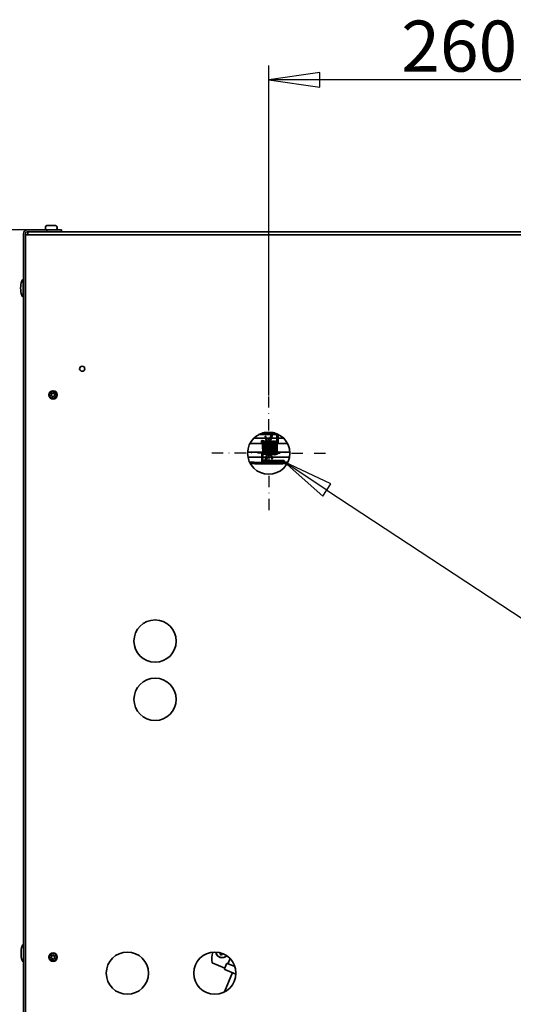
# Model space of a CAD drawing. Units: millimetres. Extents: x 80 to 2890, y 80 to 4120.
# Drawn here: x 624 to 962, y 1350 to 2026 of the extents above; entities that cross this region are included whole.
import ezdxf

# ---------------------------------------------------------------- set-up
doc = ezdxf.new("R2010")
doc.units = ezdxf.units.MM
doc.header["$LTSCALE"] = 10
doc.linetypes.add('STRICHPUNKT', pattern=[25.4, 12.7, -6.35, 0, -6.35])
for name, color, linetype, lineweight in [('Bemaßung (ISO)', 7, 'Continuous', 25), ('Mittelpunktmarkierung (ISO)', 7, 'STRICHPUNKT', 25), ('Sichtbar (ISO)', 7, 'Continuous', 35), ('Symbol (ISO)', 7, 'Continuous', 25)]:
    doc.layers.add(name, color=color, linetype=linetype, lineweight=lineweight)
doc.styles.add('StandardArial-35', font='arial.ttf')
doc.styles.add('StandardISO-35', font='arial.ttf')
doc.dimstyles.new('Standard (DIN)', dxfattribs={"dimscale": 10, "dimtxt": 3.5, "dimasz": 3.5, "dimexe": 1, "dimexo": 0, "dimgap": 0.5, "dimtad": 1, "dimrnd": 1e-08, "dimdsep": 46, "dimtxsty": 'StandardISO-35', "dimblk": 'Filled-1', "dimcen": 0.09, "dimdle": 10, "dimclrd": 256, "dimclre": 256, "dimclrt": 256, "dimazin": 2, "dimtfac": 0.714286, "dimtmove": 0, "dimatfit": 3, "dimldrblk": 'Filled-1', "dimfxl": 0, "dimtolj": 1, "dimlwd": -1, "dimlwe": -1, "dimarcsym": 0})

# ---------------------------------------------------------------- blocks, each defined once
blk = doc.blocks.new('Filled-1')
at = {"color": 0}
for p, q in [((0, 0), (-1, 0.143)), ((-1, 0.143), (-1, -0.143)), ((-1, 0), (0, 0)), ((-1, -0.143), (0, 0))]:
    blk.add_line(p, q, dxfattribs=at)
at = {"color": 0, "flags": 128}
blk.add_lwpolyline([(-1, -0.143), (0, 0)], dxfattribs=at)
at = {"color": 0}
blk.add_solid([(-1, -0.143), (0, 0), (-1, 0.143), (-1, -0.143)], dxfattribs=at)
blk = doc.blocks.new('*D7')
at = {"layer": 'Bemaßung (ISO)'}
for p, q in [((794.64, 1767.71), (794.64, 1994.46)), ((1054.64, 1794.46), (1054.64, 1994.46)), ((1019.64, 1984.46), (829.64, 1984.46))]:
    blk.add_line(p, q, dxfattribs=at)
at = {"layer": 'Defpoints', "color": 0}
for p in [(794.64, 1984.46), (1054.64, 1794.46), (794.64, 1767.71)]:
    blk.add_point(p, dxfattribs=at)
at = {"layer": 'Bemaßung (ISO)', "xscale": 35, "yscale": 35, "zscale": 35, "rotation": 180}
blk.add_blockref('Filled-1', (794.64, 1984.46), dxfattribs=at)
at = {"layer": 'Bemaßung (ISO)', "xscale": 35, "yscale": 35, "zscale": 35}
blk.add_blockref('Filled-1', (1054.64, 1984.46), dxfattribs=at)
at = {"layer": 'Bemaßung (ISO)', "insert": (885.63, 2025.2), "char_height": 35, "attachment_point": 1, "style": 'StandardISO-35'}
blk.add_mtext('\\A1;260', dxfattribs=at)
blk = doc.blocks.new('*D13')
at = {"layer": 'Bemaßung (ISO)'}
for p, q in [((628.89, 1881.46), (514.39, 1881.46)), ((524.39, 781.91), (524.39, 1846.46)), ((709.15, 746.91), (514.39, 746.91))]:
    blk.add_line(p, q, dxfattribs=at)
at = {"layer": 'Defpoints', "color": 0}
for p in [(524.39, 1881.46), (628.89, 1881.46), (709.15, 746.91)]:
    blk.add_point(p, dxfattribs=at)
at = {"layer": 'Bemaßung (ISO)', "xscale": 35, "yscale": 35, "zscale": 35}
for p, rotation in [((524.39, 1881.46), 90), ((524.39, 746.91), 270)]:
    blk.add_blockref('Filled-1', p, dxfattribs=dict(at, rotation=rotation))
at = {"layer": 'Bemaßung (ISO)', "insert": (483.62, 1229.36), "char_height": 35, "attachment_point": 1, "rotation": 90, "style": 'StandardISO-35'}
blk.add_mtext('\\A1;1134.55', dxfattribs=at)
blk = doc.blocks.new('Führungslinientext1')
at = {"layer": 'Symbol (ISO)'}
for p, q in [((83.446, 170.293), (80.524, 172.218)), ((83.721, 170.71), (80.524, 172.218)), ((80.524, 172.218), (83.171, 169.875)), ((83.171, 169.875), (83.721, 170.71)), ((83.446, 170.293), (131.852, 138.393)), ((131.852, 138.393), (134.352, 138.393)), ((134.352, 138.393), (146.578, 138.393))]:
    blk.add_line(p, q, dxfattribs=at)
at = {"layer": 'Symbol (ISO)', "flags": 128}
blk.add_lwpolyline([(83.721, 170.71), (80.524, 172.218)], dxfattribs=at)
at = {"layer": 'Symbol (ISO)'}
blk.add_solid([(83.721, 170.71), (80.524, 172.218), (83.171, 169.875), (83.721, 170.71)], dxfattribs=at)
at = {"layer": 'Symbol (ISO)', "insert": (134.453, 139.624), "char_height": 3.5, "attachment_point": 7, "style": 'StandardArial-35'}
blk.add_mtext('Zuluft', dxfattribs=at)

msp = doc.modelspace()

# ---------------------------------------------------------------- linework, layer by layer
at = {"layer": 'Mittelpunktmarkierung (ISO)', "ltscale": 0.061125}
for q in [(794.637, 1767.715), (755.137, 1728.215), (834.137, 1728.215), (794.637, 1688.715)]:
    msp.add_line((794.637, 1728.215), q, dxfattribs=at)
at = {"layer": 'Sichtbar (ISO)'}
for p, q in [((628.887, 1881.465), (642.387, 1881.465)), ((628.887, 1880.215), (642.387, 1880.215)), ((629.387, 1880.215), (629.387, 1878.215)), ((641.379, 1883.465), (641.379, 1882.465)), ((642.379, 1884.465), (648.379, 1884.465)), ((652.387, 1881.465), (642.387, 1881.465)), ((642.387, 1881.465), (642.387, 1880.215)), ((642.387, 1880.215), (643.637, 1880.215)), ((1205.637, 1880.215), (643.637, 1880.215)), ((649.379, 1883.465), (649.379, 1882.465)), ((652.387, 1880.215), (652.387, 1881.465)), ((626.387, 1267.465), (626.387, 1878.965)), ((627.637, 1878.965), (627.637, 1267.465)), ((627.637, 1311.215), (627.637, 1878.215)), ((627.637, 1878.215), (984.637, 1878.215)), ((626.137, 1835.465), (626.137, 1847.465)), ((626.137, 1842.615), (626.387, 1842.615)), ((626.137, 1840.315), (626.387, 1840.315)), ((792.529, 1738.48), (784.397, 1738.48)), ((798.651, 1740.954), (787.712, 1740.954)), ((792.164, 1739.843), (792.454, 1739.921)), ((792.164, 1739.843), (792.94, 1736.945)), ((793.23, 1737.023), (792.454, 1739.921)), ((795.42, 1738.48), (792.84, 1738.48)), ((795.987, 1740.954), (795.987, 1740.52)), ((800.201, 1738.48), (796.689, 1738.48)), ((796.987, 1740.954), (796.987, 1740.52)), ((796.987, 1740.52), (796.987, 1740.171)), ((800.201, 1736.156), (800.201, 1740.811)), ((801.101, 1735.95), (801.101, 1741.049)), ((804.878, 1738.48), (801.101, 1738.48)), ((781.804, 1734.965), (790.323, 1734.965)), ((789.989, 1736.911), (789.489, 1736.05)), ((791.224, 1734.965), (791.233, 1734.965)), ((792.134, 1734.965), (792.143, 1734.965)), ((792.94, 1736.945), (793.23, 1737.023)), ((792.94, 1736.945), (794.907, 1729.604)), ((793.044, 1734.965), (793.053, 1734.965)), ((795.197, 1729.682), (793.23, 1737.023)), ((793.954, 1734.965), (793.963, 1734.965)), ((793.981, 1734.222), (794.077, 1734.248)), ((795.197, 1729.682), (793.981, 1734.222)), ((794.077, 1734.248), (794.367, 1734.325)), ((794.077, 1734.248), (796.044, 1726.907)), ((794.077, 1734.248), (795.294, 1729.708)), ((796.334, 1726.984), (794.367, 1734.325)), ((794.864, 1734.965), (794.873, 1734.965)), ((795.774, 1734.965), (795.783, 1734.965)), ((796.684, 1734.965), (796.693, 1734.965)), ((797.594, 1734.965), (797.603, 1734.965)), ((798.504, 1734.965), (798.513, 1734.965)), ((799.414, 1734.965), (799.423, 1734.965)), ((800.324, 1734.965), (807.47, 1734.965)), ((780.157, 1728.965), (790.565, 1728.965)), ((780.403, 1725.449), (789.787, 1725.449)), ((789.787, 1727.975), (789.787, 1722.979)), ((790.687, 1727.776), (790.687, 1723.223)), ((790.687, 1725.449), (792.54, 1725.449)), ((791.466, 1728.965), (791.475, 1728.965)), ((792.376, 1728.965), (792.385, 1728.965)), ((793.286, 1728.965), (793.295, 1728.965)), ((793.812, 1725.449), (796.435, 1725.449)), ((794.196, 1728.965), (794.205, 1728.965)), ((795.197, 1729.682), (794.907, 1729.604)), ((795.106, 1728.965), (795.115, 1728.965)), ((795.294, 1729.708), (795.197, 1729.682)), ((796.016, 1728.965), (796.025, 1728.965)), ((796.334, 1726.984), (796.044, 1726.907)), ((796.044, 1726.907), (796.821, 1724.009)), ((797.11, 1724.087), (796.334, 1726.984)), ((796.745, 1725.449), (808.871, 1725.449)), ((797.11, 1724.087), (796.821, 1724.009)), ((796.926, 1728.965), (796.935, 1728.965)), ((797.836, 1728.965), (797.845, 1728.965)), ((798.746, 1728.965), (798.755, 1728.965)), ((799.235, 1727.006), (799.735, 1727.867)), ((799.656, 1728.965), (799.665, 1728.965)), ((800.566, 1728.965), (809.118, 1728.965)), ((792.237, 1723.396), (792.237, 1723.747)), ((792.237, 1723.084), (792.237, 1723.396)), ((792.237, 1723.084), (805.237, 1723.084)), ((792.237, 1722.184), (805.237, 1722.184)), ((793.237, 1723.084), (793.237, 1723.396)), ((805.237, 1723.084), (805.237, 1722.184)), ((761.481, 1384.203), (761.231, 1384.072)), ((761.688, 1385.137), (761.481, 1384.203)), ((761.481, 1384.203), (762.129, 1383.938)), ((762.129, 1383.938), (762.674, 1384.812)), ((762.129, 1383.938), (762.217, 1383.669)), ((768.087, 1381.267), (766.622, 1377.677)), ((755.86, 1378.288), (764.52, 1374.755)), ((764.332, 1374.292), (765.654, 1377.532)), ((764.595, 1373.644), (772.123, 1370.573)), ((771.42, 1375.72), (766.295, 1377.811)), ((769.667, 1371.575), (764.256, 1358.314))]:
    msp.add_line(p, q, dxfattribs=at)
for centre, radius in [((666.637, 1786.215), 1.75), ((646.637, 1768.215), 2.9), ((646.637, 1768.215), 2.4), ((794.637, 1728.215), 14.5), ((716.637, 1599.215), 14.5), ((716.637, 1559.215), 14.5), ((646.637, 1382.215), 2.9), ((646.637, 1382.215), 2.4), ((697.637, 1371.215), 14.5), ((757.637, 1371.215), 14.5)]:
    msp.add_circle(centre, radius, dxfattribs=at)
for centre, radius, start, end in [((628.887, 1878.965), 2.5, 90, 180), ((628.887, 1878.965), 1.25, 90, 180), ((642.379, 1883.465), 1, 90, 180), ((642.379, 1882.465), 1, 180, 270), ((648.379, 1883.465), 1, 0, 90), ((648.379, 1882.465), 1, 270, 0), ((640.387, 1841.465), 16, 162.484512, 197.515488), ((627.036, 1845.678), 2, 116.714853, 162.484512), ((627.036, 1837.251), 2, 197.515488, 243.285147), ((645.514, 1767.966), 0.25, 120.444447, 264.516485), ((645.514, 1767.966), 0.224, 120.444447, 264.516485), ((645.079, 1768.707), 0.609, 300.444447, 24.516485), ((645.079, 1768.707), 0.635, 300.444447, 24.516485), ((645.432, 1767.111), 0.609, 0.444447, 84.516485), ((645.432, 1767.111), 0.635, 0.444447, 84.516485), ((645.86, 1769.063), 0.25, 60.444447, 204.516485), ((645.86, 1769.063), 0.224, 60.444447, 204.516485), ((646.284, 1769.81), 0.635, 240.444447, 324.516485), ((646.284, 1769.81), 0.609, 240.444447, 324.516485), ((646.291, 1767.118), 0.25, 180.444447, 324.516485), ((646.291, 1767.118), 0.224, 180.444447, 324.516485), ((646.99, 1766.62), 0.635, 60.444447, 144.516485), ((646.99, 1766.62), 0.609, 60.444447, 144.516485), ((646.983, 1769.311), 0.25, 0.444447, 144.516485), ((646.983, 1769.311), 0.224, 0.444447, 144.516485), ((647.842, 1769.318), 0.635, 180.444447, 264.516485), ((647.842, 1769.318), 0.609, 180.444447, 264.516485), ((647.414, 1767.367), 0.25, 240.444447, 24.516485), ((647.414, 1767.367), 0.224, 240.444447, 24.516485), ((648.195, 1767.723), 0.635, 120.444447, 204.516485), ((648.195, 1767.723), 0.609, 120.444447, 204.516485), ((647.76, 1768.463), 0.224, 300.444447, 84.516485), ((647.76, 1768.463), 0.25, 300.444447, 84.516485), ((640.637, 1384.965), 16, 162.484512, 197.515488), ((627.286, 1389.178), 2, 116.714853, 162.484512), ((627.286, 1380.751), 2, 197.515488, 243.285147), ((645.514, 1381.966), 0.25, 120.444447, 264.516485), ((645.514, 1381.966), 0.224, 120.444447, 264.516485), ((645.079, 1382.707), 0.609, 300.444447, 24.516485), ((645.079, 1382.707), 0.635, 300.444447, 24.516485), ((645.432, 1381.111), 0.609, 0.444447, 84.516485), ((645.432, 1381.111), 0.635, 0.444447, 84.516485), ((645.86, 1383.063), 0.25, 60.444447, 204.516485), ((645.86, 1383.063), 0.224, 60.444447, 204.516485), ((646.284, 1383.81), 0.635, 240.444447, 324.516485), ((646.284, 1383.81), 0.609, 240.444447, 324.516485), ((646.291, 1381.118), 0.25, 180.444447, 324.516485), ((646.291, 1381.118), 0.224, 180.444447, 324.516485), ((646.99, 1380.62), 0.635, 60.444447, 144.516485), ((646.99, 1380.62), 0.609, 60.444447, 144.516485), ((646.983, 1383.311), 0.25, 0.444447, 144.516485), ((646.983, 1383.311), 0.224, 0.444447, 144.516485), ((647.842, 1383.318), 0.635, 180.444447, 264.516485), ((647.842, 1383.318), 0.609, 180.444447, 264.516485), ((647.414, 1381.367), 0.25, 240.444447, 24.516485), ((647.414, 1381.367), 0.224, 240.444447, 24.516485), ((648.195, 1381.723), 0.635, 120.444447, 204.516485), ((648.195, 1381.723), 0.609, 120.444447, 204.516485), ((647.76, 1382.463), 0.224, 300.444447, 84.516485), ((647.76, 1382.463), 0.25, 300.444447, 84.516485), ((775.675, 1381.004), 20, 166.580342, 187.803319), ((762.712, 1386.293), 4.5, 187.547236, 315.248056), ((762.712, 1386.293), 4.359, 187.883906, 314.911386)]:
    msp.add_arc(centre, radius, start, end, dxfattribs=at)
for centre, major_axis, ratio, start_param, end_param in [((794.987, 1738.37), (34, 0), 0.1099683, 1.4565111, 1.7068148), ((791.987, 1740.52), (4, 0), 0.9939351, 5.0466031, 6.2831853), ((791.987, 1740.52), (5, 0), 0.9939351, 5.0317974, 6.2831853), ((791.987, 1740.171), (5, 0), 0.9939351, 5.0499489, 6.2831853), ((797.487, 1740.668), (-0.5, 0), 0.9939351, 5.6689252, 6.2831853), ((791.987, 1740.52), (5, 0), 0.9939351, 4.5124094, 4.9717386), ((791.987, 1740.171), (5, 0), 0.9939351, 4.5124094, 4.9898486), ((791.987, 1740.52), (-4, 0), 0.9939351, 1.4559883, 1.8299127), ((800.651, 1735.95), (-0.45, 0), 0.9840747, 0.5881578, 1.5707963), ((800.651, 1735.95), (0.45, 0), 0.9840747, 4.712389, 6.2831853), ((790.237, 1727.975), (-0.45, 0), 0.9850463, 4.712389, 6.2831853), ((790.237, 1727.975), (0.45, 0), 0.9850463, 0.5777079, 1.5707963), ((797.237, 1723.747), (-5, 0), 0.9938827, 5.0396517, 6.2831853), ((797.237, 1723.396), (-5, 0), 0.9938827, 5.021434, 6.2831853), ((797.237, 1723.396), (-4, 0), 0.9938827, 5.0336416, 6.2831853), ((797.237, 1723.747), (-5, 0), 0.9938827, 4.5124094, 4.9795772), ((797.237, 1723.396), (-5, 0), 0.9938827, 4.5124094, 4.9613899), ((797.237, 1723.396), (4, 0), 0.9938827, 1.4559883, 1.81698), ((794.237, 1725.56), (-34, 0), 0.1104407, 1.1867973, 1.9808721), ((794.237, 1724.566), (34, 0), 0.1104407, 4.3449811, 5.1057873), ((791.737, 1723.25), (0.5, 0), 0.9938827, 5.9425826, 6.2831853), ((762.324, 1386.379), (1.509, 6.824), 0.0871557, 1.7630417, 1.9348839), ((761.944, 1384.409), (-6.199, 2.529), 0.0871557, 1.4912154, 1.6503773), ((763.049, 1386.083), (-3.696, -5.932), 0.0871557, 1.2067087, 1.3940464), ((764.784, 1374.107), (-0.189, -0.463), 0.976296, 4.712389, 6.2831853), ((766.106, 1377.348), (0.189, 0.463), 0.976296, 0, 1.5707963)]:
    msp.add_ellipse(centre, major_axis=major_axis, ratio=ratio, start_param=start_param, end_param=end_param, dxfattribs=at)
for points, knots in [([(800.338, 1740.764), (800.338, 1740.764), (800.337, 1740.764), (800.329, 1740.768), (800.311, 1740.776), (800.244, 1740.799), (800.186, 1740.816), (800.024, 1740.852), (799.911, 1740.871), (799.639, 1740.907), (799.475, 1740.923), (799.121, 1740.946), (798.928, 1740.952), (798.706, 1740.954), (798.679, 1740.954), (798.651, 1740.954)], [0.3014256, 0.3014256, 0.3014256, 0.3014256, 0.3344988, 0.3344988, 0.474268, 0.474268, 0.6751828, 0.6751828, 0.9334503, 0.9334503, 1.2240402, 1.2240402, 1.5277631, 1.5277631, 1.5707963, 1.5707963, 1.5707963, 1.5707963]), ([(789.487, 1736.042), (789.487, 1736.064), (789.521, 1736.067), (789.664, 1736.033), (789.773, 1735.996), (790.033, 1735.909), (790.202, 1735.852), (790.583, 1735.742), (790.794, 1735.69), (790.994, 1735.65)], [0.9973381, 0.9973381, 0.9973381, 0.9973381, 1.05727202, 1.05727202, 1.11720593, 1.11720593, 1.17843852, 1.17843852, 1.2396711, 1.2396711, 1.2396711, 1.2396711]), ([(790.994, 1735.3), (790.794, 1735.34), (790.583, 1735.401), (790.202, 1735.546), (790.033, 1735.63), (789.773, 1735.78), (789.664, 1735.856), (789.521, 1735.976), (789.487, 1736.02), (789.487, 1736.042)], [0.75494953, 0.75494953, 0.75494953, 0.75494953, 0.81618211, 0.81618211, 0.8774147, 0.8774147, 0.93734861, 0.93734861, 0.99728252, 0.99728252, 0.99728252, 0.99728252]), ([(791.529, 1736.571), (791.323, 1736.594), (791.106, 1736.633), (790.714, 1736.725), (790.539, 1736.776), (790.274, 1736.858), (790.165, 1736.894), (790.032, 1736.925), (789.998, 1736.925), (789.989, 1736.911)], [0.78767966, 0.78767966, 0.78767966, 0.78767966, 0.84973478, 0.84973478, 0.91178989, 0.91178989, 0.97174694, 0.97174694, 1.02299688, 1.02299688, 1.02299688, 1.02299688]), ([(790.654, 1727.896), (790.635, 1727.991), (790.625, 1728.096), (790.6, 1728.381), (790.588, 1728.555), (790.56, 1729.046), (790.543, 1729.4), (790.511, 1730.162), (790.495, 1730.576), (790.464, 1731.422), (790.448, 1731.864), (790.417, 1732.725), (790.402, 1733.154), (790.371, 1733.943), (790.355, 1734.314), (790.325, 1734.952), (790.309, 1735.227), (790.293, 1735.464), (790.291, 1735.49), (790.289, 1735.515)], [0, 0, 0, 0, 0.1003409, 0.1003409, 0.1980734, 0.1980734, 0.3366368, 0.3366368, 0.4679467, 0.4679467, 0.5978804, 0.5978804, 0.7272046, 0.7272046, 0.8560049, 0.8560049, 0.9839527, 0.9839527, 1.0005091, 1.0005091, 1.0005091, 1.0005091]), ([(791.207, 1735.262), (791.208, 1735.257), (791.208, 1735.253), (791.225, 1734.967), (791.242, 1734.616), (791.275, 1733.86), (791.29, 1733.45), (791.322, 1732.608), (791.337, 1732.166), (791.368, 1731.304), (791.384, 1730.873), (791.415, 1730.075), (791.43, 1729.698), (791.461, 1729.046), (791.476, 1728.762), (791.506, 1728.327), (791.522, 1728.164), (791.535, 1728.08), (791.537, 1728.069), (791.538, 1728.065), (791.538, 1728.065), (791.538, 1728.065)], [1.52629086, 1.52629086, 1.52629086, 1.52629086, 1.5285852, 1.5285852, 1.66934817, 1.66934817, 1.80085036, 1.80085036, 1.93084755, 1.93084755, 2.06021114, 2.06021114, 2.18905679, 2.18905679, 2.3170988, 2.3170988, 2.44290554, 2.44290554, 2.4695387, 2.4695387, 2.47500686, 2.47500686, 2.47500686, 2.47500686]), ([(792.487, 1727.838), (792.481, 1727.814), (792.472, 1727.787), (792.45, 1727.734), (792.44, 1727.713), (792.417, 1727.674), (792.405, 1727.657), (792.369, 1727.611), (792.34, 1727.582), (792.272, 1727.531), (792.233, 1727.509), (792.146, 1727.477), (792.096, 1727.467), (791.996, 1727.463), (791.945, 1727.47), (791.85, 1727.5), (791.805, 1727.523), (791.728, 1727.578), (791.695, 1727.611), (791.648, 1727.671), (791.632, 1727.7), (791.607, 1727.749), (791.599, 1727.77), (791.582, 1727.817), (791.576, 1727.84), (791.557, 1727.923), (791.55, 1727.978), (791.529, 1728.148), (791.518, 1728.273), (791.489, 1728.683), (791.471, 1729.024), (791.437, 1729.763), (791.421, 1730.159), (791.39, 1730.983), (791.374, 1731.42), (791.343, 1732.285), (791.327, 1732.724), (791.297, 1733.547), (791.281, 1733.942), (791.25, 1734.64), (791.235, 1734.951), (791.219, 1735.222), (791.217, 1735.241), (791.216, 1735.26)], [25.1242336, 25.1242336, 25.1242336, 25.1242336, 25.1469105, 25.1469105, 25.1588852, 25.1588852, 25.1673939, 25.1673939, 25.1814633, 25.1814633, 25.1956483, 25.1956483, 25.2111872, 25.2111872, 25.2270288, 25.2270288, 25.242868, 25.242868, 25.258424, 25.258424, 25.2725793, 25.2725793, 25.286978, 25.286978, 25.3095827, 25.3095827, 25.3708853, 25.3708853, 25.4608052, 25.4608052, 25.6118903, 25.6118903, 25.7444236, 25.7444236, 25.8746657, 25.8746657, 26.0041688, 26.0041688, 26.133159, 26.133159, 26.2614743, 26.2614743, 26.2716604, 26.2716604, 26.2716604, 26.2716604]), ([(792.121, 1735.203), (792.123, 1735.158), (792.126, 1735.111), (792.145, 1734.766), (792.162, 1734.406), (792.194, 1733.634), (792.209, 1733.215), (792.24, 1732.363), (792.256, 1731.92), (792.287, 1731.063), (792.303, 1730.638), (792.333, 1729.862), (792.349, 1729.5), (792.379, 1728.884), (792.395, 1728.621), (792.417, 1728.332), (792.424, 1728.252), (792.437, 1728.133), (792.443, 1728.09), (792.447, 1728.068), (792.448, 1728.065), (792.448, 1728.065)], [4.20038514, 4.20038514, 4.20038514, 4.20038514, 4.22233108, 4.22233108, 4.35881395, 4.35881395, 4.48987934, 4.48987934, 4.61972788, 4.61972788, 4.74899618, 4.74899618, 4.8777281, 4.8777281, 5.00552631, 5.00552631, 5.06715227, 5.06715227, 5.1245956, 5.1245956, 5.13993268, 5.13993268, 5.13993268, 5.13993268]), ([(793.397, 1727.838), (793.391, 1727.814), (793.383, 1727.787), (793.36, 1727.734), (793.35, 1727.714), (793.327, 1727.675), (793.315, 1727.657), (793.279, 1727.611), (793.25, 1727.582), (793.182, 1727.531), (793.143, 1727.509), (793.056, 1727.477), (793.006, 1727.467), (792.907, 1727.463), (792.855, 1727.47), (792.76, 1727.5), (792.715, 1727.523), (792.638, 1727.578), (792.606, 1727.611), (792.558, 1727.671), (792.542, 1727.7), (792.517, 1727.748), (792.509, 1727.77), (792.492, 1727.817), (792.486, 1727.84), (792.467, 1727.923), (792.46, 1727.978), (792.44, 1728.147), (792.429, 1728.272), (792.399, 1728.682), (792.381, 1729.022), (792.347, 1729.762), (792.331, 1730.158), (792.3, 1730.981), (792.284, 1731.419), (792.253, 1732.284), (792.237, 1732.722), (792.207, 1733.545), (792.191, 1733.941), (792.161, 1734.639), (792.145, 1734.95), (792.13, 1735.202), (792.13, 1735.202), (792.13, 1735.203)], [22.4596723, 22.4596723, 22.4596723, 22.4596723, 22.4822946, 22.4822946, 22.4942953, 22.4942953, 22.5028153, 22.5028153, 22.5168866, 22.5168866, 22.5310698, 22.5310698, 22.5466079, 22.5466079, 22.5624494, 22.5624494, 22.5782887, 22.5782887, 22.5938455, 22.5938455, 22.6080025, 22.6080025, 22.6223979, 22.6223979, 22.644986, 22.644986, 22.7061945, 22.7061945, 22.7960212, 22.7960212, 22.9471773, 22.9471773, 23.0797168, 23.0797168, 23.2099601, 23.2099601, 23.3394637, 23.3394637, 23.4684545, 23.4684545, 23.5967708, 23.5967708, 23.5971257, 23.5971257, 23.5971257, 23.5971257]), ([(793.024, 1735.309), (793.038, 1735.087), (793.052, 1734.822), (793.081, 1734.182), (793.097, 1733.787), (793.129, 1732.964), (793.144, 1732.527), (793.175, 1731.662), (793.191, 1731.224), (793.222, 1730.399), (793.237, 1730.003), (793.268, 1729.303), (793.283, 1728.99), (793.314, 1728.489), (793.329, 1728.291), (793.349, 1728.118), (793.355, 1728.078), (793.357, 1728.066), (793.358, 1728.065), (793.358, 1728.065)], [6.84767938, 6.84767938, 6.84767938, 6.84767938, 6.9614473, 6.9614473, 7.09405927, 7.09405927, 7.2243156, 7.2243156, 7.35382625, 7.35382625, 7.48282371, 7.48282371, 7.61115163, 7.61115163, 7.73788202, 7.73788202, 7.7961561, 7.7961561, 7.80445764, 7.80445764, 7.80445764, 7.80445764]), ([(793.926, 1727.471), (793.906, 1727.468), (793.887, 1727.466), (793.817, 1727.463), (793.766, 1727.47), (793.67, 1727.5), (793.625, 1727.523), (793.548, 1727.578), (793.516, 1727.61), (793.468, 1727.671), (793.452, 1727.699), (793.427, 1727.748), (793.419, 1727.769), (793.402, 1727.817), (793.397, 1727.84), (793.377, 1727.922), (793.37, 1727.977), (793.35, 1728.145), (793.339, 1728.27), (793.309, 1728.678), (793.291, 1729.019), (793.257, 1729.759), (793.241, 1730.154), (793.21, 1730.978), (793.194, 1731.415), (793.163, 1732.28), (793.148, 1732.718), (793.117, 1733.542), (793.101, 1733.937), (793.071, 1734.636), (793.055, 1734.948), (793.038, 1735.237), (793.035, 1735.275), (793.033, 1735.311)], [19.8758257, 19.8758257, 19.8758257, 19.8758257, 19.8820003, 19.8820003, 19.8978417, 19.8978417, 19.9136811, 19.9136811, 19.92924, 19.92924, 19.9434017, 19.9434017, 19.9577882, 19.9577882, 19.9803307, 19.9803307, 20.0412807, 20.0412807, 20.1308506, 20.1308506, 20.2822036, 20.2822036, 20.41476, 20.41476, 20.5450064, 20.5450064, 20.6745116, 20.6745116, 20.803504, 20.803504, 20.9318231, 20.9318231, 20.9516151, 20.9516151, 20.9516151, 20.9516151]), ([(793.915, 1735.586), (793.917, 1735.56), (793.919, 1735.534), (793.94, 1735.251), (793.958, 1734.911), (793.98, 1734.422), (793.985, 1734.325), (793.989, 1734.224)], [9.46016905, 9.46016905, 9.46016905, 9.46016905, 9.47597151, 9.47597151, 9.6273265, 9.6273265, 9.66337975, 9.66337975, 9.66337975, 9.66337975]), ([(793.999, 1734.227), (793.998, 1734.244), (793.997, 1734.261), (793.981, 1734.626), (793.966, 1734.94), (793.941, 1735.346), (793.932, 1735.48), (793.923, 1735.589)], [18.13151992, 18.13151992, 18.13151992, 18.13151992, 18.13771036, 18.13771036, 18.26603819, 18.26603819, 18.34453005, 18.34453005, 18.34453005, 18.34453005]), ([(794.043, 1732.828), (794.052, 1732.582), (794.061, 1732.331), (794.086, 1731.65), (794.101, 1731.211), (794.132, 1730.388), (794.148, 1729.992), (794.178, 1729.294), (794.194, 1728.982), (794.224, 1728.483), (794.239, 1728.287), (794.259, 1728.115), (794.265, 1728.076), (794.268, 1728.066), (794.268, 1728.065), (794.268, 1728.065)], [9.81507095, 9.81507095, 9.81507095, 9.81507095, 9.89012942, 9.89012942, 10.01963473, 10.01963473, 10.14862713, 10.14862713, 10.27694624, 10.27694624, 10.40365, 10.40365, 10.46181706, 10.46181706, 10.46901537, 10.46901537, 10.46901537, 10.46901537]), ([(794.323, 1727.786), (794.323, 1727.786), (794.323, 1727.787), (794.313, 1727.816), (794.307, 1727.839), (794.288, 1727.921), (794.28, 1727.975), (794.26, 1728.14), (794.249, 1728.263), (794.22, 1728.668), (794.202, 1729.008), (794.168, 1729.748), (794.152, 1730.143), (794.12, 1730.965), (794.105, 1731.403), (794.078, 1732.153), (794.066, 1732.474), (794.055, 1732.785)], [17.29269805, 17.29269805, 17.29269805, 17.29269805, 17.29307471, 17.29307471, 17.31547041, 17.31547041, 17.37559345, 17.37559345, 17.46433143, 17.46433143, 17.61633479, 17.61633479, 17.74894614, 17.74894614, 17.87920236, 17.87920236, 17.97428915, 17.97428915, 17.97428915, 17.97428915]), ([(794.773, 1736.044), (794.784, 1735.992), (794.79, 1735.943), (794.81, 1735.783), (794.821, 1735.657), (794.85, 1735.248), (794.868, 1734.907), (794.902, 1734.167), (794.918, 1733.772), (794.949, 1732.948), (794.965, 1732.511), (794.981, 1732.061), (794.982, 1732.045), (794.982, 1732.029)], [11.99804636, 11.99804636, 11.99804636, 11.99804636, 12.05132016, 12.05132016, 12.14114601, 12.14114601, 12.2923028, 12.2923028, 12.42484229, 12.42484229, 12.55508559, 12.55508559, 12.5598795, 12.5598795, 12.5598795, 12.5598795]), ([(794.994, 1731.986), (794.988, 1732.135), (794.983, 1732.283), (794.962, 1732.857), (794.947, 1733.282), (794.916, 1734.059), (794.901, 1734.422), (794.87, 1735.04), (794.855, 1735.303), (794.833, 1735.594), (794.826, 1735.674), (794.813, 1735.794), (794.806, 1735.838), (794.802, 1735.862), (794.801, 1735.865), (794.801, 1735.865)], [15.22926547, 15.22926547, 15.22926547, 15.22926547, 15.27362814, 15.27362814, 15.40290019, 15.40290019, 15.53163686, 15.53163686, 15.65944574, 15.65944574, 15.72109663, 15.72109663, 15.7786487, 15.7786487, 15.79481044, 15.79481044, 15.79481044, 15.79481044]), ([(795.308, 1736.456), (795.323, 1736.453), (795.337, 1736.449), (795.399, 1736.43), (795.444, 1736.407), (795.521, 1736.352), (795.554, 1736.319), (795.601, 1736.258), (795.617, 1736.23), (795.642, 1736.181), (795.65, 1736.16), (795.667, 1736.113), (795.673, 1736.089), (795.692, 1736.007), (795.699, 1735.951), (795.72, 1735.782), (795.731, 1735.656), (795.76, 1735.246), (795.778, 1734.906), (795.812, 1734.166), (795.828, 1733.77), (795.859, 1732.947), (795.875, 1732.509), (795.906, 1731.644), (795.922, 1731.206), (795.952, 1730.383), (795.968, 1729.988), (795.999, 1729.29), (796.014, 1728.978), (796.032, 1728.673), (796.036, 1728.621), (796.039, 1728.572)], [14.5674201, 14.5674201, 14.5674201, 14.5674201, 14.5721556, 14.5721556, 14.5879948, 14.5879948, 14.6035508, 14.6035508, 14.6177061, 14.6177061, 14.6321048, 14.6321048, 14.6547094, 14.6547094, 14.7160117, 14.7160117, 14.8059313, 14.8059313, 14.9570166, 14.9570166, 15.08955, 15.08955, 15.2197921, 15.2197921, 15.3492951, 15.3492951, 15.4782854, 15.4782854, 15.6066007, 15.6066007, 15.6345193, 15.6345193, 15.6345193, 15.6345193]), ([(795.672, 1736.092), (795.678, 1736.116), (795.687, 1736.143), (795.709, 1736.196), (795.719, 1736.216), (795.742, 1736.255), (795.754, 1736.272), (795.79, 1736.319), (795.82, 1736.348), (795.887, 1736.399), (795.926, 1736.421), (796.014, 1736.453), (796.063, 1736.463), (796.163, 1736.466), (796.214, 1736.459), (796.309, 1736.43), (796.354, 1736.407), (796.431, 1736.352), (796.464, 1736.319), (796.511, 1736.258), (796.528, 1736.23), (796.552, 1736.181), (796.56, 1736.16), (796.577, 1736.113), (796.583, 1736.089), (796.602, 1736.007), (796.609, 1735.951), (796.63, 1735.782), (796.641, 1735.656), (796.67, 1735.246), (796.688, 1734.906), (796.722, 1734.166), (796.738, 1733.77), (796.769, 1732.946), (796.785, 1732.509), (796.816, 1731.644), (796.832, 1731.205), (796.862, 1730.382), (796.878, 1729.987), (796.909, 1729.29), (796.924, 1728.978), (796.94, 1728.721), (796.94, 1728.714), (796.94, 1728.708)], [17.133923, 17.133923, 17.133923, 17.133923, 17.1566205, 17.1566205, 17.1685853, 17.1685853, 17.1770899, 17.1770899, 17.1911586, 17.1911586, 17.2053442, 17.2053442, 17.2208833, 17.2208833, 17.236725, 17.236725, 17.2525642, 17.2525642, 17.2681198, 17.2681198, 17.2822746, 17.2822746, 17.2966745, 17.2966745, 17.3192855, 17.3192855, 17.3806239, 17.3806239, 17.4705793, 17.4705793, 17.6216374, 17.6216374, 17.7541684, 17.7541684, 17.8844101, 17.8844101, 18.0139129, 18.0139129, 18.1429029, 18.1429029, 18.2712179, 18.2712179, 18.2745519, 18.2745519, 18.2745519, 18.2745519]), ([(796.048, 1728.574), (796.032, 1728.816), (796.017, 1729.114), (795.986, 1729.798), (795.97, 1730.196), (795.938, 1731.022), (795.923, 1731.46), (795.892, 1732.325), (795.876, 1732.762), (795.845, 1733.583), (795.83, 1733.976), (795.799, 1734.669), (795.784, 1734.977), (795.754, 1735.468), (795.738, 1735.66), (795.719, 1735.823), (795.712, 1735.86), (795.711, 1735.865), (795.711, 1735.865), (795.711, 1735.865)], [12.16497746, 12.16497746, 12.16497746, 12.16497746, 12.29277224, 12.29277224, 12.42514506, 12.42514506, 12.55535646, 12.55535646, 12.68484285, 12.68484285, 12.81381703, 12.81381703, 12.94210402, 12.94210402, 13.0687097, 13.0687097, 13.12647183, 13.12647183, 13.12974962, 13.12974962, 13.12974962, 13.12974962]), ([(796.582, 1736.092), (796.588, 1736.116), (796.597, 1736.143), (796.619, 1736.196), (796.629, 1736.216), (796.652, 1736.255), (796.664, 1736.272), (796.7, 1736.319), (796.73, 1736.348), (796.797, 1736.399), (796.836, 1736.421), (796.924, 1736.453), (796.973, 1736.463), (797.073, 1736.466), (797.124, 1736.459), (797.219, 1736.43), (797.264, 1736.407), (797.341, 1736.352), (797.374, 1736.319), (797.421, 1736.258), (797.438, 1736.23), (797.462, 1736.181), (797.47, 1736.16), (797.487, 1736.113), (797.493, 1736.089), (797.512, 1736.007), (797.519, 1735.951), (797.54, 1735.782), (797.551, 1735.656), (797.58, 1735.246), (797.598, 1734.905), (797.632, 1734.166), (797.648, 1733.77), (797.679, 1732.946), (797.695, 1732.509), (797.726, 1731.644), (797.742, 1731.205), (797.772, 1730.382), (797.788, 1729.987), (797.819, 1729.289), (797.834, 1728.978), (797.85, 1728.711), (797.851, 1728.695), (797.852, 1728.679)], [19.7984859, 19.7984859, 19.7984859, 19.7984859, 19.8211915, 19.8211915, 19.8331525, 19.8331525, 19.8416554, 19.8416554, 19.8557238, 19.8557238, 19.8699097, 19.8699097, 19.8854489, 19.8854489, 19.9012906, 19.9012906, 19.9171298, 19.9171298, 19.9326853, 19.9326853, 19.9468398, 19.9468398, 19.9612402, 19.9612402, 19.9838537, 19.9838537, 20.0452062, 20.0452062, 20.1351755, 20.1351755, 20.2862231, 20.2862231, 20.4187531, 20.4187531, 20.5489947, 20.5489947, 20.6784974, 20.6784974, 20.8074873, 20.8074873, 20.9358021, 20.9358021, 20.9441631, 20.9441631, 20.9441631, 20.9441631]), ([(796.949, 1728.709), (796.934, 1728.96), (796.92, 1729.262), (796.889, 1729.954), (796.873, 1730.358), (796.842, 1731.192), (796.826, 1731.633), (796.795, 1732.497), (796.78, 1732.931), (796.749, 1733.74), (796.734, 1734.124), (796.703, 1734.794), (796.688, 1735.088), (796.658, 1735.547), (796.642, 1735.723), (796.626, 1735.843), (796.621, 1735.865), (796.621, 1735.865)], [9.52334807, 9.52334807, 9.52334807, 9.52334807, 9.64641655, 9.64641655, 9.77796881, 9.77796881, 9.90806146, 9.90806146, 10.03747645, 10.03747645, 10.16637849, 10.16637849, 10.29453194, 10.29453194, 10.42071243, 10.42071243, 10.46505178, 10.46505178, 10.46505178, 10.46505178]), ([(797.492, 1736.092), (797.498, 1736.116), (797.507, 1736.143), (797.529, 1736.196), (797.539, 1736.216), (797.562, 1736.255), (797.574, 1736.272), (797.61, 1736.319), (797.64, 1736.348), (797.707, 1736.399), (797.746, 1736.421), (797.834, 1736.453), (797.883, 1736.463), (797.983, 1736.466), (798.034, 1736.459), (798.129, 1736.43), (798.174, 1736.407), (798.251, 1736.352), (798.284, 1736.319), (798.331, 1736.258), (798.348, 1736.23), (798.372, 1736.181), (798.38, 1736.16), (798.397, 1736.113), (798.403, 1736.089), (798.422, 1736.007), (798.429, 1735.951), (798.45, 1735.782), (798.461, 1735.656), (798.49, 1735.246), (798.508, 1734.905), (798.542, 1734.165), (798.558, 1733.77), (798.589, 1732.946), (798.605, 1732.508), (798.636, 1731.643), (798.652, 1731.205), (798.682, 1730.382), (798.698, 1729.987), (798.729, 1729.289), (798.744, 1728.978), (798.765, 1728.632), (798.771, 1728.543), (798.777, 1728.465)], [22.4630489, 22.4630489, 22.4630489, 22.4630489, 22.4857577, 22.4857577, 22.4977172, 22.4977172, 22.5062194, 22.5062194, 22.5202877, 22.5202877, 22.5344738, 22.5344738, 22.550013, 22.550013, 22.5658547, 22.5658547, 22.5816939, 22.5816939, 22.5972494, 22.5972494, 22.6114037, 22.6114037, 22.6258044, 22.6258044, 22.6484188, 22.6484188, 22.7097769, 22.7097769, 22.7997516, 22.7997516, 22.9507951, 22.9507951, 23.0833248, 23.0833248, 23.2135662, 23.2135662, 23.3430689, 23.3430689, 23.4720588, 23.4720588, 23.6003735, 23.6003735, 23.6494376, 23.6494376, 23.6494376, 23.6494376]), ([(797.861, 1728.678), (797.847, 1728.918), (797.832, 1729.205), (797.802, 1729.875), (797.786, 1730.276), (797.755, 1731.105), (797.74, 1731.545), (797.709, 1732.41), (797.693, 1732.846), (797.662, 1733.66), (797.647, 1734.049), (797.616, 1734.731), (797.601, 1735.033), (797.571, 1735.508), (797.555, 1735.692), (797.537, 1735.835), (797.531, 1735.865), (797.531, 1735.865)], [6.85423482, 6.85423482, 6.85423482, 6.85423482, 6.97327072, 6.97327072, 7.10506328, 7.10506328, 7.23521944, 7.23521944, 7.36467021, 7.36467021, 7.49360934, 7.49360934, 7.62183268, 7.62183268, 7.74823908, 7.74823908, 7.80106923, 7.80106923, 7.80106923, 7.80106923]), ([(798.402, 1736.092), (798.408, 1736.116), (798.417, 1736.143), (798.439, 1736.196), (798.449, 1736.216), (798.472, 1736.255), (798.484, 1736.272), (798.521, 1736.319), (798.55, 1736.348), (798.617, 1736.399), (798.656, 1736.421), (798.744, 1736.453), (798.793, 1736.463), (798.893, 1736.466), (798.944, 1736.459), (799.039, 1736.43), (799.084, 1736.407), (799.161, 1736.352), (799.194, 1736.319), (799.241, 1736.258), (799.258, 1736.23), (799.282, 1736.181), (799.29, 1736.16), (799.307, 1736.113), (799.313, 1736.089), (799.332, 1736.007), (799.339, 1735.951), (799.36, 1735.782), (799.371, 1735.656), (799.4, 1735.246), (799.418, 1734.905), (799.452, 1734.165), (799.468, 1733.77), (799.499, 1732.946), (799.515, 1732.508), (799.546, 1731.643), (799.562, 1731.205), (799.592, 1730.382), (799.608, 1729.987), (799.639, 1729.289), (799.654, 1728.978), (799.684, 1728.48), (799.7, 1728.284), (799.719, 1728.114), (799.726, 1728.075), (799.728, 1728.065), (799.728, 1728.065), (799.728, 1728.065)], [25.1276121, 25.1276121, 25.1276121, 25.1276121, 25.1503221, 25.1503221, 25.162281, 25.162281, 25.170783, 25.170783, 25.1848512, 25.1848512, 25.1990373, 25.1990373, 25.2145766, 25.2145766, 25.2304182, 25.2304182, 25.2462574, 25.2462574, 25.2618129, 25.2618129, 25.2759672, 25.2759672, 25.2903679, 25.2903679, 25.3129827, 25.3129827, 25.374343, 25.374343, 25.4643199, 25.4643199, 25.6153617, 25.6153617, 25.7478912, 25.7478912, 25.8781327, 25.8781327, 26.0076354, 26.0076354, 26.1366252, 26.1366252, 26.2649399, 26.2649399, 26.3916303, 26.3916303, 26.4497429, 26.4497429, 26.4563917, 26.4563917, 26.4563917, 26.4563917]), ([(798.785, 1728.462), (798.782, 1728.51), (798.778, 1728.562), (798.757, 1728.908), (798.738, 1729.281), (798.705, 1730.066), (798.689, 1730.475), (798.658, 1731.316), (798.642, 1731.758), (798.611, 1732.62), (798.595, 1733.052), (798.565, 1733.85), (798.549, 1734.227), (798.519, 1734.88), (798.503, 1735.164), (798.473, 1735.6), (798.457, 1735.764), (798.444, 1735.849), (798.442, 1735.86), (798.441, 1735.864), (798.441, 1735.865), (798.441, 1735.865)], [4.15175699, 4.15175699, 4.15175699, 4.15175699, 4.17972402, 4.17972402, 4.33115275, 4.33115275, 4.46242932, 4.46242932, 4.59243773, 4.59243773, 4.72180326, 4.72180326, 4.85065138, 4.85065138, 4.9786984, 4.9786984, 5.10452226, 5.10452226, 5.13120883, 5.13120883, 5.1371518, 5.1371518, 5.1371518, 5.1371518]), ([(799.311, 1736.093), (799.318, 1736.116), (799.326, 1736.141), (799.347, 1736.191), (799.357, 1736.212), (799.38, 1736.251), (799.392, 1736.269), (799.428, 1736.316), (799.457, 1736.345), (799.524, 1736.397), (799.563, 1736.419), (799.649, 1736.452), (799.699, 1736.462), (799.754, 1736.465), (799.761, 1736.465), (799.786, 1736.465), (799.805, 1736.464), (799.875, 1736.455), (799.925, 1736.439), (800.014, 1736.395), (800.054, 1736.366), (800.116, 1736.305), (800.141, 1736.273), (800.175, 1736.217), (800.186, 1736.194), (800.197, 1736.167), (800.199, 1736.162), (800.201, 1736.156)], [27.7927816, 27.7927816, 27.7927816, 27.7927816, 27.81378093, 27.81378093, 27.82612249, 27.82612249, 27.83489054, 27.83489054, 27.84901705, 27.84901705, 27.86315458, 27.86315458, 27.87867129, 27.87867129, 27.88067094, 27.88067094, 27.88667953, 27.88667953, 27.90286197, 27.90286197, 27.91862831, 27.91862831, 27.93362176, 27.93362176, 27.94732007, 27.94732007, 27.95121622, 27.95121622, 27.95121622, 27.95121622]), ([(800.779, 1728.965), (800.764, 1728.684), (800.749, 1728.447), (800.726, 1728.166), (800.717, 1728.082), (800.699, 1727.945), (800.692, 1727.894), (800.665, 1727.795), (800.654, 1727.758), (800.613, 1727.683), (800.595, 1727.656), (800.549, 1727.601), (800.518, 1727.572), (800.448, 1727.523), (800.407, 1727.502), (800.318, 1727.472), (800.268, 1727.464), (800.168, 1727.465), (800.117, 1727.474), (800.023, 1727.508), (799.979, 1727.532), (799.906, 1727.589), (799.875, 1727.622), (799.831, 1727.682), (799.816, 1727.709), (799.794, 1727.757), (799.786, 1727.778), (799.77, 1727.826), (799.764, 1727.851), (799.743, 1727.946), (799.734, 1728.016), (799.712, 1728.227), (799.7, 1728.383), (799.67, 1728.841), (799.653, 1729.186), (799.62, 1729.933), (799.604, 1730.337), (799.573, 1731.171), (799.557, 1731.611), (799.526, 1732.476), (799.511, 1732.91), (799.48, 1733.72), (799.464, 1734.106), (799.434, 1734.778), (799.418, 1735.075), (799.388, 1735.538), (799.373, 1735.716), (799.356, 1735.841), (799.351, 1735.865), (799.351, 1735.865)], [0.894948, 0.894948, 0.894948, 0.894948, 1.0184901, 1.0184901, 1.0856158, 1.0856158, 1.1478048, 1.1478048, 1.1759901, 1.1759901, 1.1890823, 1.1890823, 1.2031427, 1.2031427, 1.2175099, 1.2175099, 1.2331315, 1.2331315, 1.2489777, 1.2489777, 1.2648102, 1.2648102, 1.2802627, 1.2802627, 1.2942394, 1.2942394, 1.3090718, 1.3090718, 1.333758, 1.333758, 1.4075786, 1.4075786, 1.5075503, 1.5075503, 1.6517894, 1.6517894, 1.7836642, 1.7836642, 1.9137637, 1.9137637, 2.0431877, 2.0431877, 2.172099, 2.172099, 2.30027, 2.30027, 2.4265079, 2.4265079, 2.4729332, 2.4729332, 2.4729332, 2.4729332]), ([(800.234, 1736.039), (800.233, 1736.044), (800.232, 1736.049), (800.229, 1736.058), (800.228, 1736.061), (800.227, 1736.067), (800.226, 1736.07), (800.224, 1736.075), (800.224, 1736.077), (800.222, 1736.081), (800.221, 1736.084), (800.219, 1736.09), (800.218, 1736.093), (800.215, 1736.102), (800.214, 1736.107), (800.21, 1736.12), (800.208, 1736.126), (800.206, 1736.134), (800.205, 1736.137), (800.204, 1736.14), (800.204, 1736.141), (800.204, 1736.142), (800.204, 1736.142), (800.204, 1736.142), (800.204, 1736.143), (800.204, 1736.143), (800.204, 1736.143), (800.203, 1736.144), (800.203, 1736.144), (800.203, 1736.145), (800.203, 1736.146), (800.203, 1736.147), (800.203, 1736.148), (800.202, 1736.153), (800.201, 1736.156), (800.201, 1736.156)], [-0.241765512, -0.241765512, -0.241765512, -0.241765512, -0.23793217, -0.23793217, -0.23617448, -0.23617448, -0.23516582, -0.23516582, -0.234364485, -0.234364485, -0.233462489, -0.233462489, -0.232060718, -0.232060718, -0.228632491, -0.228632491, -0.221369314, -0.221369314, -0.215815979, -0.215815979, -0.214669165, -0.214669165, -0.214032988, -0.214032988, -0.213545563, -0.213545563, -0.212999071, -0.212999071, -0.212001557, -0.212001557, -0.20890751, -0.20890751, -0.208149761, -0.208149761, -0.189548451, -0.189548451, -0.189548451, -0.189548451]), ([(800.201, 1736.001), (800.201, 1736), (800.201, 1735.999), (800.201, 1735.996), (800.201, 1735.995), (800.201, 1735.993), (800.201, 1735.992), (800.201, 1735.99), (800.201, 1735.988), (800.202, 1735.984), (800.202, 1735.981), (800.202, 1735.974), (800.203, 1735.972), (800.205, 1735.966), (800.208, 1735.966), (800.211, 1735.967), (800.211, 1735.967), (800.211, 1735.967), (800.212, 1735.967), (800.212, 1735.967), (800.212, 1735.968), (800.212, 1735.968), (800.213, 1735.968), (800.213, 1735.968), (800.213, 1735.968), (800.214, 1735.969), (800.215, 1735.969), (800.221, 1735.973), (800.228, 1735.98), (800.233, 1735.991)], [-0.089369967, -0.089369967, -0.089369967, -0.089369967, -0.088685108, -0.088685108, -0.08802112, -0.08802112, -0.087239937, -0.087239937, -0.085961488, -0.085961488, -0.082014342, -0.082014342, -0.073408706, -0.073408706, -0.052754349, -0.052754349, -0.050047032, -0.050047032, -0.048721448, -0.048721448, -0.047681701, -0.047681701, -0.046529393, -0.046529393, -0.04465311, -0.04465311, -0.039030723, -0.039030723, 0, 0, 0, 0]), ([(800.234, 1736.039), (800.267, 1735.876), (800.282, 1735.664), (800.313, 1735.176), (800.323, 1734.99), (800.349, 1734.461), (800.365, 1734.081), (800.397, 1733.279), (800.413, 1732.849), (800.444, 1731.987), (800.459, 1731.544), (800.49, 1730.702), (800.506, 1730.291), (800.537, 1729.553), (800.552, 1729.216), (800.582, 1728.659), (800.598, 1728.431), (800.619, 1728.201), (800.626, 1728.142), (800.634, 1728.081), (800.638, 1728.065), (800.638, 1728.065)], [0, 0, 0, 0, 0.1718026, 0.1718026, 0.2564551, 0.2564551, 0.390809, 0.390809, 0.5213621, 0.5213621, 0.6510181, 0.6510181, 0.7801428, 0.7801428, 0.9086766, 0.9086766, 1.0359896, 1.0359896, 1.0963104, 1.0963104, 1.1337673, 1.1337673, 1.1337673, 1.1337673]), ([(801.092, 1735.862), (801.09, 1735.853), (801.084, 1735.817), (801.07, 1735.697), (801.061, 1735.596), (801.042, 1735.332), (801.031, 1735.16), (801.021, 1734.965)], [0, 0, 0, 0, 0.05458102, 0.05458102, 0.13311781, 0.13311781, 0.22150151, 0.22150151, 0.22150151, 0.22150151]), ([(789.797, 1728.066), (789.798, 1728.073), (789.804, 1728.105), (789.817, 1728.213), (789.825, 1728.306), (789.845, 1728.566), (789.857, 1728.751), (789.868, 1728.965)], [0, 0, 0, 0, 0.05177329, 0.05177329, 0.12706937, 0.12706937, 0.22372851, 0.22372851, 0.22372851, 0.22372851]), ([(790.654, 1727.896), (790.654, 1727.896), (790.654, 1727.895), (790.655, 1727.891), (790.656, 1727.885), (790.659, 1727.876), (790.66, 1727.872), (790.662, 1727.866), (790.663, 1727.864), (790.664, 1727.859), (790.665, 1727.857), (790.666, 1727.852), (790.667, 1727.85), (790.669, 1727.844), (790.67, 1727.841), (790.673, 1727.832), (790.675, 1727.826), (790.679, 1727.813), (790.68, 1727.807), (790.683, 1727.799), (790.683, 1727.796), (790.684, 1727.793), (790.684, 1727.792), (790.684, 1727.791), (790.684, 1727.791), (790.684, 1727.791), (790.685, 1727.791), (790.685, 1727.79), (790.685, 1727.79), (790.685, 1727.789), (790.685, 1727.789), (790.685, 1727.788), (790.685, 1727.787), (790.686, 1727.785), (790.686, 1727.785), (790.686, 1727.783), (790.687, 1727.781), (790.687, 1727.778), (790.687, 1727.777), (790.687, 1727.776), (790.687, 1727.776), (790.687, 1727.776)], [-0.163698698, -0.163698698, -0.163698698, -0.163698698, -0.163615649, -0.163615649, -0.160914726, -0.160914726, -0.159775017, -0.159775017, -0.159107371, -0.159107371, -0.158565748, -0.158565748, -0.157943644, -0.157943644, -0.156955827, -0.156955827, -0.154482773, -0.154482773, -0.149148264, -0.149148264, -0.145161256, -0.145161256, -0.144307689, -0.144307689, -0.143823404, -0.143823404, -0.143444695, -0.143444695, -0.143011432, -0.143011432, -0.142203249, -0.142203249, -0.139626645, -0.139626645, -0.139120468, -0.139120468, -0.131676851, -0.131676851, -0.124420592, -0.124420592, -0.121289375, -0.121289375, -0.121289375, -0.121289375]), ([(791.577, 1727.839), (791.569, 1727.805), (791.558, 1727.765), (791.51, 1727.678), (791.489, 1727.647), (791.436, 1727.588), (791.404, 1727.56), (791.331, 1727.513), (791.289, 1727.494), (791.197, 1727.468), (791.146, 1727.463), (791.046, 1727.468), (790.996, 1727.48), (790.904, 1727.517), (790.862, 1727.544), (790.792, 1727.603), (790.764, 1727.636), (790.724, 1727.694), (790.711, 1727.72), (790.695, 1727.754), (790.691, 1727.765), (790.687, 1727.775)], [27.78823316, 27.78823316, 27.78823316, 27.78823316, 27.82066505, 27.82066505, 27.83567594, 27.83567594, 27.84956305, 27.84956305, 27.86417675, 27.86417675, 27.87987188, 27.87987188, 27.89572063, 27.89572063, 27.91154057, 27.91154057, 27.9268406, 27.9268406, 27.94065291, 27.94065291, 27.94821444, 27.94821444, 27.94821444, 27.94821444]), ([(794.307, 1727.838), (794.301, 1727.814), (794.293, 1727.787), (794.278, 1727.753), (794.278, 1727.753), (794.278, 1727.753)], [19.795113904, 19.795113904, 19.795113904, 19.795113904, 19.817583203, 19.817583203, 19.817614446, 19.817614446, 19.817614446, 19.817614446]), ([(795.073, 1729.649), (795.073, 1729.645), (795.073, 1729.642), (795.089, 1729.291), (795.104, 1728.979), (795.131, 1728.54), (795.142, 1728.381), (795.153, 1728.265)], [12.81239238, 12.81239238, 12.81239238, 12.81239238, 12.81358003, 12.81358003, 12.94189635, 12.94189635, 13.03847589, 13.03847589, 13.03847589, 13.03847589]), ([(795.16, 1728.268), (795.157, 1728.303), (795.154, 1728.341), (795.141, 1728.517), (795.131, 1728.678), (795.108, 1729.09), (795.095, 1729.358), (795.082, 1729.651)], [14.76861353, 14.76861353, 14.76861353, 14.76861353, 14.7928925, 14.7928925, 14.87612114, 14.87612114, 14.98223398, 14.98223398, 14.98223398, 14.98223398]), ([(797.695, 1727.346), (797.901, 1727.322), (798.118, 1727.283), (798.511, 1727.192), (798.685, 1727.14), (798.95, 1727.058), (799.06, 1727.023), (799.192, 1726.992), (799.226, 1726.992), (799.235, 1727.006)], [0.78767966, 0.78767966, 0.78767966, 0.78767966, 0.84973478, 0.84973478, 0.91178989, 0.91178989, 0.97174694, 0.97174694, 1.02295943, 1.02295943, 1.02295943, 1.02295943]), ([(798.23, 1728.618), (798.43, 1728.577), (798.641, 1728.517), (799.022, 1728.372), (799.191, 1728.288), (799.452, 1728.138), (799.56, 1728.062), (799.703, 1727.941), (799.737, 1727.897), (799.737, 1727.875)], [0.75494953, 0.75494953, 0.75494953, 0.75494953, 0.81618211, 0.81618211, 0.8774147, 0.8774147, 0.93734861, 0.93734861, 0.99728252, 0.99728252, 0.99728252, 0.99728252]), ([(799.737, 1727.875), (799.737, 1727.853), (799.703, 1727.85), (799.56, 1727.884), (799.452, 1727.921), (799.191, 1728.008), (799.022, 1728.064), (798.641, 1728.174), (798.43, 1728.226), (798.23, 1728.267)], [0.9973381, 0.9973381, 0.9973381, 0.9973381, 1.05727202, 1.05727202, 1.11720593, 1.11720593, 1.17843852, 1.17843852, 1.2396711, 1.2396711, 1.2396711, 1.2396711]), ([(799.767, 1727.839), (799.763, 1727.823), (799.758, 1727.805), (799.744, 1727.767), (799.736, 1727.747), (799.715, 1727.705), (799.703, 1727.683), (799.666, 1727.631), (799.638, 1727.599), (799.583, 1727.553), (799.56, 1727.537), (799.536, 1727.524)], [3.808159152, 3.808159152, 3.808159152, 3.808159152, 3.82374461, 3.82374461, 3.837317839, 3.837317839, 3.848526869, 3.848526869, 3.86347337, 3.86347337, 3.872624374, 3.872624374, 3.872624374, 3.872624374]), ([(789.787, 1722.979), (789.787, 1722.914), (789.801, 1722.849), (789.845, 1722.733), (789.877, 1722.684), (789.953, 1722.591), (789.997, 1722.556), (790.124, 1722.468), (790.202, 1722.435), (790.413, 1722.36), (790.553, 1722.326), (790.876, 1722.269), (791.056, 1722.245), (791.446, 1722.209), (791.655, 1722.197), (791.991, 1722.186), (792.114, 1722.184), (792.237, 1722.184)], [3.1415927, 3.1415927, 3.1415927, 3.1415927, 3.2078448, 3.2078448, 3.2820519, 3.2820519, 3.3846796, 3.3846796, 3.5921995, 3.5921995, 3.9063587, 3.9063587, 4.220518, 4.220518, 4.5346773, 4.5346773, 4.712389, 4.712389, 4.712389, 4.712389]), ([(790.545, 1723.27), (790.545, 1723.27), (790.546, 1723.27), (790.55, 1723.268), (790.565, 1723.261), (790.624, 1723.24), (790.676, 1723.225), (790.826, 1723.191), (790.933, 1723.172), (791.194, 1723.136), (791.353, 1723.12), (791.701, 1723.096), (791.892, 1723.088), (792.136, 1723.085), (792.187, 1723.084), (792.237, 1723.084)], [3.441807, 3.441807, 3.441807, 3.441807, 3.4616101, 3.4616101, 3.5946241, 3.5946241, 3.7881304, 3.7881304, 4.0416452, 4.0416452, 4.3303788, 4.3303788, 4.6336434, 4.6336434, 4.712389, 4.712389, 4.712389, 4.712389])]:
    msp.add_open_spline(points, degree=3, knots=knots, dxfattribs=at)
for points in [[(801.101, 1741.049), (801.101, 1741.104), (801.092, 1741.158), (801.076, 1741.207)], [(790.11, 1734.965), (790.123, 1735.203), (790.135, 1735.409), (790.148, 1735.577)]]:
    msp.add_open_spline(points, degree=3, dxfattribs=at)

# ---------------------------------------------------------------- block references
at = {"layer": 'Symbol (ISO)', "xscale": 10, "yscale": 10, "zscale": 10}
msp.add_blockref('Führungslinientext1', (0, 0), dxfattribs=at)

# ---------------------------------------------------------------- dimensions: what is measured, and where the dimension line sits
at = {"layer": 'Bemaßung (ISO)'}
for base, p1, p2, angle, picture, middle in [((794.637, 1984.465), (1054.637, 1794.465), (794.637, 1767.715), 180, '*D7', (924.537, 1984.465)), ((524.387, 1881.465), (709.15, 746.913), (628.887, 1881.465), 270, '*D13', (524.387, 1314.089))]:
    dim = msp.add_linear_dim(base=base, p1=p1, p2=p2, angle=angle, dimstyle='Standard (DIN)', override={"dimdec": 2, "dimtp": 0, "dimtm": 0, "dimtdec": 2, "dimtofl": 0, "dimatfit": 1}, dxfattribs=at)
    dim.commit()
    dim.dimension.update_dxf_attribs({"geometry": picture, "text_midpoint": middle, "dimtype": 160})

doc.saveas('drawing.dxf')
